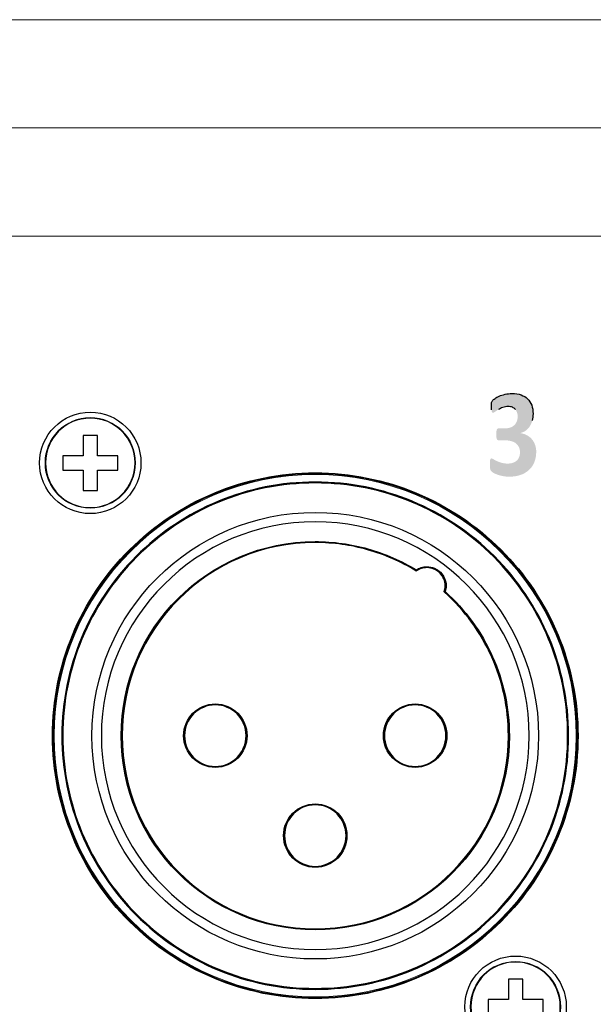
# Model space of a CAD drawing. Units: millimetres. Extents: x 0 to 1491, y 0 to 1051.
# Drawn here: x 417 to 444, y 812 to 859 of the extents above; entities that cross this region are included whole.
import ezdxf

# ---------------------------------------------------------------- set-up
doc = ezdxf.new("R2010")
doc.units = ezdxf.units.MM

# ---------------------------------------------------------------- blocks, each defined once
blk = doc.blocks.new('PLUS')
at = {"lineweight": 9}
blk.add_circle((2943.339, 336.798), 2.168, dxfattribs=at)
for points in [[(2941.622, 338.515), (2942.061, 338.955), (2942.669, 339.226), (2943.339, 339.226)], [(2943.339, 339.226), (2944.01, 339.226), (2944.617, 338.955), (2945.057, 338.515)], [(2943.682, 338.112), (2943.682, 338.112), (2942.996, 338.112), (2942.996, 338.112)], [(2942.996, 338.112), (2942.996, 338.112), (2942.996, 337.283), (2942.996, 337.283)], [(2943.682, 337.283), (2943.682, 337.283), (2943.682, 338.112), (2943.682, 338.112)], [(2942.996, 337.283), (2942.996, 337.283), (2942.996, 337.141), (2942.996, 337.141)], [(2943.682, 337.141), (2943.682, 337.141), (2943.682, 337.283), (2943.682, 337.283)], [(2942.853, 337.141), (2942.853, 337.141), (2942.025, 337.141), (2942.025, 337.141)], [(2942.025, 337.141), (2942.025, 337.141), (2942.025, 336.455), (2942.025, 336.455)], [(2942.996, 337.141), (2942.996, 337.141), (2942.853, 337.141), (2942.853, 337.141)], [(2943.825, 337.141), (2943.825, 337.141), (2943.682, 337.141), (2943.682, 337.141)], [(2944.654, 337.141), (2944.654, 337.141), (2943.825, 337.141), (2943.825, 337.141)], [(2944.654, 336.455), (2944.654, 336.455), (2944.654, 337.141), (2944.654, 337.141)], [(2942.025, 336.455), (2942.025, 336.455), (2942.853, 336.455), (2942.853, 336.455)], [(2942.853, 336.455), (2942.853, 336.455), (2942.996, 336.455), (2942.996, 336.455)], [(2942.996, 336.455), (2942.996, 336.455), (2942.996, 336.312), (2942.996, 336.312)], [(2942.996, 336.312), (2942.996, 336.312), (2942.996, 335.483), (2942.996, 335.483)], [(2943.682, 336.312), (2943.682, 336.312), (2943.682, 336.455), (2943.682, 336.455)], [(2943.682, 336.455), (2943.682, 336.455), (2943.825, 336.455), (2943.825, 336.455)], [(2943.682, 335.483), (2943.682, 335.483), (2943.682, 336.312), (2943.682, 336.312)], [(2943.825, 336.455), (2943.825, 336.455), (2944.654, 336.455), (2944.654, 336.455)], [(2942.996, 335.483), (2942.996, 335.483), (2943.682, 335.483), (2943.682, 335.483)]]:
    blk.add_open_spline(points, degree=3)
for points, knots in [([(2944.855, 338.313), (2944.467, 338.701), (2943.931, 338.941), (2943.339, 338.941), (2942.747, 338.941), (2942.212, 338.701), (2941.824, 338.313)], [0, 0, 0, 0, 1, 1, 1, 2, 2, 2, 2]), ([(2944.855, 338.313), (2944.467, 338.701), (2943.931, 338.941), (2943.339, 338.941), (2942.747, 338.941), (2942.212, 338.701), (2941.824, 338.313)], [0, 0, 0, 0, 1, 1, 1, 2, 2, 2, 2]), ([(2941.622, 335.08), (2941.182, 335.52), (2940.91, 336.127), (2940.91, 336.798), (2940.91, 337.468), (2941.182, 338.076), (2941.622, 338.515)], [5, 5, 5, 5, 6, 6, 6, 7, 7, 7, 7]), ([(2941.824, 338.313), (2941.436, 337.925), (2941.196, 337.389), (2941.196, 336.798), (2941.196, 336.206), (2941.436, 335.67), (2941.824, 335.282)], [2, 2, 2, 2, 3, 3, 3, 4, 4, 4, 4]), ([(2941.824, 338.313), (2941.436, 337.925), (2941.196, 337.389), (2941.196, 336.798), (2941.196, 336.206), (2941.436, 335.67), (2941.824, 335.282)], [2, 2, 2, 2, 3, 3, 3, 4, 4, 4, 4]), ([(2944.855, 335.282), (2945.243, 335.67), (2945.482, 336.206), (2945.482, 336.798), (2945.482, 337.389), (2945.243, 337.925), (2944.855, 338.313)], [6, 6, 6, 6, 7, 7, 7, 8, 8, 8, 8]), ([(2944.855, 335.282), (2945.243, 335.67), (2945.482, 336.206), (2945.482, 336.798), (2945.482, 337.389), (2945.243, 337.925), (2944.855, 338.313)], [6, 6, 6, 6, 7, 7, 7, 8, 8, 8, 8]), ([(2945.057, 338.515), (2945.496, 338.076), (2945.768, 337.468), (2945.768, 336.798), (2945.768, 336.127), (2945.496, 335.52), (2945.057, 335.08)], [1, 1, 1, 1, 2, 2, 2, 3, 3, 3, 3]), ([(2941.824, 335.282), (2942.212, 334.895), (2942.747, 334.655), (2943.339, 334.655), (2943.931, 334.655), (2944.467, 334.895), (2944.855, 335.282)], [4, 4, 4, 4, 5, 5, 5, 6, 6, 6, 6]), ([(2941.824, 335.282), (2942.212, 334.895), (2942.747, 334.655), (2943.339, 334.655), (2943.931, 334.655), (2944.467, 334.895), (2944.855, 335.282)], [4, 4, 4, 4, 5, 5, 5, 6, 6, 6, 6]), ([(2945.057, 335.08), (2944.617, 334.641), (2944.01, 334.369), (2943.339, 334.369), (2942.669, 334.369), (2942.061, 334.641), (2941.622, 335.08)], [3, 3, 3, 3, 4, 4, 4, 5, 5, 5, 5])]:
    blk.add_open_spline(points, degree=3, knots=knots)

msp = doc.modelspace()

# ---------------------------------------------------------------- hatches: boundary and pattern name
at = {"transparency": 33554687}
h = msp.add_hatch(color=256, dxfattribs=at)
edge = h.paths.add_edge_path()
edge.add_spline(control_points=[(441.35, 838.151), (441.35, 837.959), (441.318, 837.789), (441.255, 837.641), (441.191, 837.492), (441.103, 837.368), (440.99, 837.267), (440.877, 837.167), (440.742, 837.09), (440.584, 837.037), (440.426, 836.985), (440.255, 836.959), (440.068, 836.959), (439.955, 836.959), (439.849, 836.968), (439.749, 836.987), (439.65, 837.007), (439.562, 837.03), (439.486, 837.058), (439.409, 837.086), (439.347, 837.115), (439.297, 837.145), (439.248, 837.175), (439.216, 837.198), (439.2, 837.213), (439.184, 837.23), (439.172, 837.247), (439.165, 837.267), (439.158, 837.287), (439.15, 837.31), (439.144, 837.336), (439.138, 837.364), (439.134, 837.397), (439.131, 837.438), (439.129, 837.477), (439.128, 837.527), (439.128, 837.584), (439.128, 837.678), (439.135, 837.744), (439.148, 837.781), (439.162, 837.817), (439.183, 837.835), (439.21, 837.835), (439.227, 837.835), (439.257, 837.822), (439.299, 837.796), (439.341, 837.769), (439.395, 837.741), (439.459, 837.71), (439.524, 837.68), (439.601, 837.652), (439.688, 837.625), (439.776, 837.599), (439.876, 837.586), (439.987, 837.586), (440.081, 837.586), (440.164, 837.599), (440.236, 837.624), (440.308, 837.65), (440.37, 837.686), (440.421, 837.732), (440.471, 837.779), (440.508, 837.834), (440.534, 837.9), (440.558, 837.966), (440.571, 838.04), (440.571, 838.12), (440.571, 838.21), (440.556, 838.289), (440.526, 838.36), (440.495, 838.431), (440.451, 838.492), (440.392, 838.542), (440.333, 838.592), (440.258, 838.631), (440.168, 838.658), (440.078, 838.686), (439.972, 838.7), (439.85, 838.7), (439.85, 838.7), (439.562, 838.7), (439.562, 838.7), (439.539, 838.7), (439.521, 838.703), (439.505, 838.71), (439.49, 838.717), (439.477, 838.731), (439.466, 838.753), (439.457, 838.775), (439.449, 838.805), (439.445, 838.844), (439.44, 838.883), (439.438, 838.932), (439.438, 838.993), (439.438, 839.051), (439.44, 839.098), (439.445, 839.134), (439.449, 839.171), (439.456, 839.199), (439.465, 839.218), (439.474, 839.238), (439.487, 839.253), (439.501, 839.26), (439.515, 839.268), (439.533, 839.272), (439.553, 839.272), (439.553, 839.272), (439.843, 839.272), (439.843, 839.272), (439.942, 839.272), (440.03, 839.285), (440.106, 839.313), (440.184, 839.339), (440.248, 839.378), (440.3, 839.427), (440.352, 839.477), (440.392, 839.537), (440.419, 839.608), (440.446, 839.678), (440.46, 839.756), (440.46, 839.842), (440.46, 839.907), (440.451, 839.97), (440.432, 840.028), (440.413, 840.087), (440.385, 840.137), (440.349, 840.18), (440.312, 840.223), (440.264, 840.257), (440.206, 840.281), (440.149, 840.307), (440.08, 840.319), (440.001, 840.319), (439.912, 840.319), (439.829, 840.304), (439.75, 840.272), (439.671, 840.242), (439.601, 840.209), (439.538, 840.172), (439.476, 840.134), (439.424, 840.1), (439.38, 840.069), (439.336, 840.037), (439.304, 840.021), (439.283, 840.021), (439.27, 840.021), (439.258, 840.024), (439.248, 840.031), (439.237, 840.038), (439.229, 840.051), (439.222, 840.072), (439.216, 840.092), (439.21, 840.12), (439.207, 840.158), (439.203, 840.196), (439.201, 840.245), (439.201, 840.305), (439.201, 840.355), (439.202, 840.395), (439.204, 840.429), (439.206, 840.461), (439.209, 840.488), (439.215, 840.511), (439.22, 840.532), (439.226, 840.551), (439.234, 840.568), (439.241, 840.583), (439.254, 840.6), (439.271, 840.619), (439.288, 840.639), (439.323, 840.666), (439.376, 840.704), (439.43, 840.741), (439.496, 840.778), (439.576, 840.813), (439.657, 840.849), (439.75, 840.878), (439.855, 840.903), (439.961, 840.928), (440.075, 840.94), (440.198, 840.94), (440.359, 840.94), (440.501, 840.918), (440.626, 840.874), (440.75, 840.83), (440.854, 840.767), (440.939, 840.685), (441.024, 840.603), (441.088, 840.502), (441.132, 840.382), (441.175, 840.261), (441.197, 840.126), (441.197, 839.975), (441.197, 839.858), (441.184, 839.749), (441.159, 839.648), (441.133, 839.547), (441.095, 839.457), (441.045, 839.378), (440.996, 839.297), (440.934, 839.23), (440.859, 839.175), (440.785, 839.119), (440.699, 839.077), (440.601, 839.05), (440.601, 839.05), (440.601, 839.041), (440.601, 839.041), (440.718, 839.024), (440.822, 838.991), (440.916, 838.938), (441.008, 838.887), (441.087, 838.82), (441.151, 838.741), (441.215, 838.662), (441.264, 838.573), (441.298, 838.473), (441.332, 838.373), (441.35, 838.266), (441.35, 838.151)], knot_values=[0, 0, 0, 0, 1, 1, 1, 2, 2, 2, 3, 3, 3, 4, 4, 4, 5, 5, 5, 6, 6, 6, 7, 7, 7, 8, 8, 8, 9, 9, 9, 10, 10, 10, 11, 11, 11, 12, 12, 12, 13, 13, 13, 14, 14, 14, 15, 15, 15, 16, 16, 16, 17, 17, 17, 18, 18, 18, 19, 19, 19, 20, 20, 20, 21, 21, 21, 22, 22, 22, 23, 23, 23, 24, 24, 24, 25, 25, 25, 26, 26, 26, 27, 27, 27, 28, 28, 28, 29, 29, 29, 30, 30, 30, 31, 31, 31, 32, 32, 32, 33, 33, 33, 34, 34, 34, 35, 35, 35, 36, 36, 36, 37, 37, 37, 38, 38, 38, 39, 39, 39, 40, 40, 40, 41, 41, 41, 42, 42, 42, 43, 43, 43, 44, 44, 44, 45, 45, 45, 46, 46, 46, 47, 47, 47, 48, 48, 48, 49, 49, 49, 50, 50, 50, 51, 51, 51, 52, 52, 52, 53, 53, 53, 54, 54, 54, 55, 55, 55, 56, 56, 56, 57, 57, 57, 58, 58, 58, 59, 59, 59, 60, 60, 60, 61, 61, 61, 62, 62, 62, 63, 63, 63, 64, 64, 64, 65, 65, 65, 66, 66, 66, 67, 67, 67, 68, 68, 68, 69, 69, 69, 70, 70, 70, 71, 71, 71, 72, 72, 72, 73, 73, 73, 73], degree=3, periodic=0)
h = msp.add_hatch(color=256, dxfattribs=at)
edge = h.paths.add_edge_path()
edge.add_spline(control_points=[(435.406, 835.783), (433.976, 836.375), (432.409, 836.702), (430.766, 836.702), (429.123, 836.702), (427.556, 836.375), (426.127, 835.783), (424.642, 835.168), (423.306, 834.266), (422.188, 833.147), (421.068, 832.027), (420.167, 830.689), (419.551, 829.202), (418.959, 827.77), (418.632, 826.2), (418.632, 824.554), (418.632, 822.908), (418.959, 821.338), (419.551, 819.906), (420.167, 818.419), (421.068, 817.081), (422.188, 815.961), (423.306, 814.842), (424.642, 813.94), (426.127, 813.325), (427.556, 812.732), (429.123, 812.406), (430.766, 812.406), (432.409, 812.406), (433.976, 812.732), (435.406, 813.325), (436.89, 813.94), (438.226, 814.842), (439.345, 815.961), (440.464, 817.081), (441.366, 818.419), (441.981, 819.906), (442.574, 821.338), (442.901, 822.908), (442.901, 824.554), (442.901, 826.2), (442.574, 827.77), (441.981, 829.202), (441.366, 830.689), (440.464, 832.027), (439.345, 833.147), (438.226, 834.266), (436.89, 835.168), (435.406, 835.783)], knot_values=[0, 0, 0, 0, 1, 1, 1, 2, 2, 2, 3, 3, 3, 4, 4, 4, 5, 5, 5, 6, 6, 6, 7, 7, 7, 8, 8, 8, 9, 9, 9, 10, 10, 10, 11, 11, 11, 12, 12, 12, 13, 13, 13, 14, 14, 14, 15, 15, 15, 16, 16, 16, 16], degree=3, periodic=0)
edge = h.paths.add_edge_path()
edge.add_spline(control_points=[(439.313, 833.115), (438.198, 834.23), (436.867, 835.128), (435.388, 835.741), (433.964, 836.331), (432.403, 836.657), (430.766, 836.657), (429.129, 836.657), (427.568, 836.331), (426.144, 835.741), (424.665, 835.128), (423.334, 834.23), (422.22, 833.115), (421.105, 831.999), (420.206, 830.666), (419.593, 829.184), (419.003, 827.758), (418.677, 826.194), (418.677, 824.554), (418.677, 822.913), (419.003, 821.349), (419.593, 819.923), (420.206, 818.442), (421.105, 817.109), (422.22, 815.993), (423.334, 814.878), (424.665, 813.98), (426.144, 813.367), (427.568, 812.777), (429.129, 812.451), (430.766, 812.451), (432.403, 812.451), (433.964, 812.777), (435.388, 813.367), (436.867, 813.98), (438.198, 814.878), (439.313, 815.993), (440.428, 817.109), (441.326, 818.442), (441.939, 819.923), (442.529, 821.349), (442.855, 822.913), (442.855, 824.554), (442.855, 826.194), (442.529, 827.758), (441.939, 829.184), (441.326, 830.666), (440.428, 831.999), (439.313, 833.115), (439.313, 833.115), (439.313, 833.115), (439.313, 833.115)], knot_values=[0, 0, 0, 0, 1, 1, 1, 2, 2, 2, 3, 3, 3, 4, 4, 4, 5, 5, 5, 6, 6, 6, 7, 7, 7, 8, 8, 8, 9, 9, 9, 10, 10, 10, 11, 11, 11, 12, 12, 12, 13, 13, 13, 14, 14, 14, 15, 15, 15, 16, 16, 16, 17, 17, 17, 17], degree=3, periodic=0)
edge = h.paths.add_edge_path()
edge.add_spline(control_points=[(435.563, 836.144), (434.085, 836.756), (432.465, 837.094), (430.766, 837.094), (429.067, 837.094), (427.447, 836.756), (425.97, 836.144), (424.435, 835.508), (423.053, 834.576), (421.897, 833.419), (420.741, 832.262), (419.81, 830.882), (419.175, 829.348), (418.564, 827.871), (418.226, 826.252), (418.226, 824.554), (418.226, 822.856), (418.564, 821.237), (419.175, 819.76), (419.81, 818.226), (420.741, 816.845), (421.897, 815.689), (423.053, 814.532), (424.435, 813.6), (425.97, 812.964), (427.447, 812.352), (429.067, 812.014), (430.766, 812.014), (432.465, 812.014), (434.085, 812.352), (435.563, 812.964), (437.098, 813.6), (438.479, 814.532), (439.635, 815.689), (440.791, 816.845), (441.722, 818.226), (442.357, 819.76), (442.969, 821.237), (443.306, 822.856), (443.306, 824.554), (443.306, 826.252), (442.969, 827.871), (442.357, 829.348), (441.722, 830.882), (440.791, 832.262), (439.635, 833.419), (438.479, 834.576), (437.098, 835.508), (435.563, 836.144), (435.563, 836.144), (435.563, 836.144), (435.563, 836.144)], knot_values=[0, 0, 0, 0, 1, 1, 1, 2, 2, 2, 3, 3, 3, 4, 4, 4, 5, 5, 5, 6, 6, 6, 7, 7, 7, 8, 8, 8, 9, 9, 9, 10, 10, 10, 11, 11, 11, 12, 12, 12, 13, 13, 13, 14, 14, 14, 15, 15, 15, 16, 16, 16, 17, 17, 17, 17], degree=3, periodic=0)
edge = h.paths.add_edge_path()
edge.add_spline(control_points=[(430.766, 837.14), (432.471, 837.14), (434.097, 836.801), (435.58, 836.186), (437.121, 835.548), (438.507, 834.612), (439.668, 833.451), (440.827, 832.29), (441.762, 830.905), (442.399, 829.365), (443.013, 827.882), (443.352, 826.258), (443.352, 824.554), (443.352, 822.85), (443.013, 821.225), (442.399, 819.743), (441.762, 818.203), (440.827, 816.817), (439.668, 815.657), (438.507, 814.496), (437.121, 813.56), (435.58, 812.922), (434.097, 812.307), (432.471, 811.968), (430.766, 811.968), (429.061, 811.968), (427.435, 812.307), (425.952, 812.922), (424.412, 813.56), (423.026, 814.496), (421.865, 815.657), (420.705, 816.817), (419.771, 818.203), (419.133, 819.743), (418.519, 821.225), (418.18, 822.85), (418.18, 824.554), (418.18, 826.258), (418.519, 827.882), (419.133, 829.365), (419.771, 830.905), (420.705, 832.29), (421.865, 833.451), (423.026, 834.612), (424.412, 835.548), (425.952, 836.186), (427.435, 836.801), (429.061, 837.14), (430.766, 837.14), (430.766, 837.14), (430.766, 837.14), (430.766, 837.14)], knot_values=[0, 0, 0, 0, 1, 1, 1, 2, 2, 2, 3, 3, 3, 4, 4, 4, 5, 5, 5, 6, 6, 6, 7, 7, 7, 8, 8, 8, 9, 9, 9, 10, 10, 10, 11, 11, 11, 12, 12, 12, 13, 13, 13, 14, 14, 14, 15, 15, 15, 16, 16, 16, 17, 17, 17, 17], degree=3, periodic=0)
h = msp.add_hatch(color=256, dxfattribs=at)
edge = h.paths.add_edge_path()
edge.add_spline(control_points=[(436.731, 832.346), (436.573, 832.504), (436.354, 832.602), (436.113, 832.602), (436.022, 832.602), (435.935, 832.588), (435.853, 832.563), (435.768, 832.536), (435.688, 832.497), (435.616, 832.448), (435.616, 832.448), (435.604, 832.439), (435.604, 832.439), (435.604, 832.439), (435.591, 832.447), (435.591, 832.447), (434.878, 832.884), (434.1, 833.228), (433.275, 833.459), (432.478, 833.684), (431.636, 833.804), (430.766, 833.804), (428.212, 833.804), (425.899, 832.769), (424.225, 831.095), (422.552, 829.421), (421.516, 827.108), (421.516, 824.554), (421.516, 822), (422.552, 819.687), (424.225, 818.013), (425.899, 816.339), (428.212, 815.304), (430.766, 815.304), (433.321, 815.304), (435.633, 816.339), (437.307, 818.013), (438.981, 819.687), (440.016, 822), (440.016, 824.554), (440.016, 825.893), (439.732, 827.166), (439.22, 828.315), (438.688, 829.509), (437.91, 830.569), (436.951, 831.432), (436.951, 831.432), (436.94, 831.442), (436.94, 831.442), (436.94, 831.442), (436.945, 831.456), (436.945, 831.456), (436.959, 831.499), (436.969, 831.544), (436.977, 831.59), (436.984, 831.634), (436.988, 831.68), (436.988, 831.728), (436.988, 831.969), (436.89, 832.188), (436.731, 832.346)], knot_values=[0, 0, 0, 0, 1, 1, 1, 2, 2, 2, 3, 3, 3, 4, 4, 4, 5, 5, 5, 6, 6, 6, 7, 7, 7, 8, 8, 8, 9, 9, 9, 10, 10, 10, 11, 11, 11, 12, 12, 12, 13, 13, 13, 14, 14, 14, 15, 15, 15, 16, 16, 16, 17, 17, 17, 18, 18, 18, 19, 19, 19, 20, 20, 20, 20], degree=3, periodic=0)
edge = h.paths.add_edge_path()
edge.add_spline(control_points=[(436.113, 832.648), (436.367, 832.648), (436.597, 832.545), (436.764, 832.378), (436.764, 832.378), (436.764, 832.378), (436.764, 832.378), (436.93, 832.212), (437.033, 831.982), (437.033, 831.728), (437.033, 831.679), (437.029, 831.63), (437.022, 831.583), (437.015, 831.539), (437.005, 831.497), (436.992, 831.456), (437.951, 830.59), (438.729, 829.528), (439.261, 828.333), (439.776, 827.179), (440.062, 825.899), (440.062, 824.554), (440.062, 821.987), (439.021, 819.663), (437.339, 817.981), (435.657, 816.299), (433.333, 815.258), (430.766, 815.258), (428.199, 815.258), (425.876, 816.299), (424.193, 817.981), (422.511, 819.663), (421.471, 821.987), (421.471, 824.554), (421.471, 827.121), (422.511, 829.445), (424.193, 831.127), (425.876, 832.809), (428.199, 833.849), (430.766, 833.849), (431.64, 833.849), (432.486, 833.729), (433.288, 833.503), (434.111, 833.272), (434.889, 832.929), (435.602, 832.493), (435.675, 832.542), (435.754, 832.58), (435.839, 832.606), (435.926, 832.633), (436.018, 832.648), (436.113, 832.648), (436.113, 832.648), (436.113, 832.648), (436.113, 832.648)], knot_values=[0, 0, 0, 0, 1, 1, 1, 2, 2, 2, 3, 3, 3, 4, 4, 4, 5, 5, 5, 6, 6, 6, 7, 7, 7, 8, 8, 8, 9, 9, 9, 10, 10, 10, 11, 11, 11, 12, 12, 12, 13, 13, 13, 14, 14, 14, 15, 15, 15, 16, 16, 16, 17, 17, 17, 18, 18, 18, 18], degree=3, periodic=0)
h = msp.add_hatch(color=256, dxfattribs=at)
edge = h.paths.add_edge_path()
edge.add_spline(control_points=[(427.022, 825.595), (426.755, 825.862), (426.387, 826.027), (425.98, 826.027), (425.574, 826.027), (425.205, 825.862), (424.939, 825.595), (424.672, 825.329), (424.507, 824.961), (424.507, 824.554), (424.507, 824.147), (424.672, 823.779), (424.939, 823.512), (425.205, 823.246), (425.574, 823.081), (425.98, 823.081), (426.387, 823.081), (426.755, 823.246), (427.022, 823.512), (427.288, 823.779), (427.453, 824.147), (427.453, 824.554), (427.453, 824.961), (427.288, 825.329), (427.022, 825.595)], knot_values=[0, 0, 0, 0, 1, 1, 1, 2, 2, 2, 3, 3, 3, 4, 4, 4, 5, 5, 5, 6, 6, 6, 7, 7, 7, 8, 8, 8, 8], degree=3, periodic=0)
edge = h.paths.add_edge_path()
edge.add_spline(control_points=[(425.98, 826.072), (426.4, 826.072), (426.779, 825.902), (427.054, 825.628), (427.329, 825.353), (427.499, 824.973), (427.499, 824.554), (427.499, 824.135), (427.329, 823.755), (427.054, 823.48), (427.054, 823.48), (427.054, 823.48), (427.054, 823.48), (426.779, 823.206), (426.4, 823.036), (425.98, 823.036), (425.561, 823.036), (425.181, 823.206), (424.907, 823.48), (424.907, 823.48), (424.907, 823.48), (424.907, 823.48), (424.632, 823.755), (424.462, 824.135), (424.462, 824.554), (424.462, 824.973), (424.632, 825.353), (424.907, 825.628), (424.907, 825.628), (424.907, 825.628), (424.907, 825.628), (425.181, 825.902), (425.561, 826.072), (425.98, 826.072), (425.98, 826.072), (425.98, 826.072), (425.98, 826.072)], knot_values=[0, 0, 0, 0, 1, 1, 1, 2, 2, 2, 3, 3, 3, 4, 4, 4, 5, 5, 5, 6, 6, 6, 7, 7, 7, 8, 8, 8, 9, 9, 9, 10, 10, 10, 11, 11, 11, 12, 12, 12, 12], degree=3, periodic=0)
h = msp.add_hatch(color=256, dxfattribs=at)
edge = h.paths.add_edge_path()
edge.add_spline(control_points=[(436.594, 825.595), (436.327, 825.862), (435.959, 826.027), (435.552, 826.027), (435.145, 826.027), (434.777, 825.862), (434.511, 825.595), (434.244, 825.329), (434.079, 824.961), (434.079, 824.554), (434.079, 824.147), (434.244, 823.779), (434.511, 823.512), (434.777, 823.246), (435.145, 823.081), (435.552, 823.081), (435.959, 823.081), (436.327, 823.246), (436.594, 823.512), (436.86, 823.779), (437.025, 824.147), (437.025, 824.554), (437.025, 824.961), (436.86, 825.329), (436.594, 825.595)], knot_values=[0, 0, 0, 0, 1, 1, 1, 2, 2, 2, 3, 3, 3, 4, 4, 4, 5, 5, 5, 6, 6, 6, 7, 7, 7, 8, 8, 8, 8], degree=3, periodic=0)
edge = h.paths.add_edge_path()
edge.add_spline(control_points=[(435.552, 826.072), (435.971, 826.072), (436.351, 825.902), (436.626, 825.628), (436.901, 825.353), (437.071, 824.973), (437.071, 824.554), (437.071, 824.135), (436.901, 823.755), (436.626, 823.48), (436.626, 823.48), (436.626, 823.48), (436.626, 823.48), (436.351, 823.206), (435.971, 823.036), (435.552, 823.036), (435.133, 823.036), (434.753, 823.206), (434.479, 823.48), (434.479, 823.48), (434.479, 823.48), (434.479, 823.48), (434.204, 823.755), (434.034, 824.135), (434.034, 824.554), (434.034, 824.973), (434.204, 825.353), (434.479, 825.628), (434.479, 825.628), (434.479, 825.628), (434.479, 825.628), (434.753, 825.902), (435.133, 826.072), (435.552, 826.072), (435.552, 826.072), (435.552, 826.072), (435.552, 826.072)], knot_values=[0, 0, 0, 0, 1, 1, 1, 2, 2, 2, 3, 3, 3, 4, 4, 4, 5, 5, 5, 6, 6, 6, 7, 7, 7, 8, 8, 8, 9, 9, 9, 10, 10, 10, 11, 11, 11, 12, 12, 12, 12], degree=3, periodic=0)
h = msp.add_hatch(color=256, dxfattribs=at)
edge = h.paths.add_edge_path()
edge.add_spline(control_points=[(431.808, 820.81), (431.541, 821.076), (431.173, 821.241), (430.766, 821.241), (430.36, 821.241), (429.991, 821.076), (429.725, 820.81), (429.458, 820.543), (429.294, 820.175), (429.294, 819.768), (429.294, 819.361), (429.458, 818.993), (429.725, 818.726), (429.991, 818.46), (430.36, 818.295), (430.766, 818.295), (431.173, 818.295), (431.541, 818.46), (431.808, 818.726), (432.074, 818.993), (432.239, 819.361), (432.239, 819.768), (432.239, 820.175), (432.074, 820.543), (431.808, 820.81)], knot_values=[0, 0, 0, 0, 1, 1, 1, 2, 2, 2, 3, 3, 3, 4, 4, 4, 5, 5, 5, 6, 6, 6, 7, 7, 7, 8, 8, 8, 8], degree=3, periodic=0)
edge = h.paths.add_edge_path()
edge.add_spline(control_points=[(430.766, 821.286), (431.185, 821.286), (431.565, 821.116), (431.84, 820.842), (432.115, 820.567), (432.285, 820.187), (432.285, 819.768), (432.285, 819.349), (432.115, 818.969), (431.84, 818.694), (431.84, 818.694), (431.84, 818.694), (431.84, 818.694), (431.565, 818.42), (431.185, 818.25), (430.766, 818.25), (430.347, 818.25), (429.968, 818.42), (429.693, 818.694), (429.693, 818.694), (429.693, 818.694), (429.693, 818.694), (429.418, 818.969), (429.248, 819.349), (429.248, 819.768), (429.248, 820.187), (429.418, 820.567), (429.693, 820.842), (429.693, 820.842), (429.693, 820.842), (429.693, 820.842), (429.968, 821.116), (430.347, 821.286), (430.766, 821.286), (430.766, 821.286), (430.766, 821.286), (430.766, 821.286)], knot_values=[0, 0, 0, 0, 1, 1, 1, 2, 2, 2, 3, 3, 3, 4, 4, 4, 5, 5, 5, 6, 6, 6, 7, 7, 7, 8, 8, 8, 9, 9, 9, 10, 10, 10, 11, 11, 11, 12, 12, 12, 12], degree=3, periodic=0)

# ---------------------------------------------------------------- linework, layer by layer
at = {"lineweight": 20}
for p, q in [((349.939, 858.845), (659.064, 858.845)), ((349.939, 853.659), (659.064, 853.659)), ((349.939, 848.472), (659.064, 848.472))]:
    msp.add_line(p, q, dxfattribs=at)
for points in [[(439.376, 840.704), (439.43, 840.741), (439.496, 840.778), (439.576, 840.813)], [(439.576, 840.813), (439.657, 840.849), (439.75, 840.878), (439.855, 840.903)], [(440.626, 840.874), (440.75, 840.83), (440.854, 840.767), (440.939, 840.685)], [(439.204, 840.429), (439.206, 840.461), (439.209, 840.488), (439.215, 840.511)], [(439.215, 840.511), (439.22, 840.532), (439.226, 840.551), (439.234, 840.568)], [(439.234, 840.568), (439.241, 840.583), (439.254, 840.6), (439.271, 840.619)], [(439.271, 840.619), (439.288, 840.639), (439.323, 840.666), (439.376, 840.704)], [(440.939, 840.685), (441.024, 840.603), (441.088, 840.502), (441.132, 840.382)], [(439.75, 840.272), (439.671, 840.242), (439.601, 840.209), (439.538, 840.172)], [(440.349, 840.18), (440.312, 840.223), (440.264, 840.257), (440.206, 840.281)], [(421.881, 833.435), (424.155, 835.71), (427.296, 837.117), (430.766, 837.117)], [(425.952, 836.186), (427.435, 836.801), (429.061, 837.14), (430.766, 837.14)], [(430.766, 837.14), (432.471, 837.14), (434.097, 836.801), (435.58, 836.186)], [(430.766, 837.117), (434.236, 837.117), (437.378, 835.71), (439.652, 833.435)], [(421.865, 833.451), (423.026, 834.612), (424.412, 835.548), (425.952, 836.186)], [(425.97, 836.144), (424.435, 835.508), (423.053, 834.576), (421.897, 833.419)], [(439.635, 833.419), (438.479, 834.576), (437.098, 835.508), (435.563, 836.144)], [(435.58, 836.186), (437.121, 835.548), (438.507, 834.612), (439.668, 833.451)], [(426.127, 835.783), (424.642, 835.168), (423.306, 834.266), (422.188, 833.147)], [(426.144, 835.741), (424.665, 835.128), (423.334, 834.23), (422.22, 833.115)], [(439.313, 833.115), (438.198, 834.23), (436.867, 835.128), (435.388, 835.741)], [(439.345, 833.147), (438.226, 834.266), (436.89, 835.168), (435.406, 835.783)], [(423.205, 832.115), (425.14, 834.05), (427.814, 835.247), (430.766, 835.247)], [(430.766, 835.247), (433.719, 835.247), (436.393, 834.05), (438.328, 832.115)], [(419.133, 829.365), (419.771, 830.905), (420.705, 832.29), (421.865, 833.451)], [(421.897, 833.419), (420.741, 832.262), (419.81, 830.882), (419.175, 829.348)], [(435.591, 832.447), (434.878, 832.884), (434.1, 833.228), (433.275, 833.459)], [(433.288, 833.503), (434.111, 833.272), (434.889, 832.929), (435.602, 832.493)], [(442.357, 829.348), (441.722, 830.882), (440.791, 832.262), (439.635, 833.419)], [(439.668, 833.451), (440.827, 832.29), (441.762, 830.905), (442.399, 829.365)], [(422.188, 833.147), (421.068, 832.027), (420.167, 830.689), (419.551, 829.202)], [(422.22, 833.115), (421.105, 831.999), (420.206, 830.666), (419.593, 829.184)], [(441.939, 829.184), (441.326, 830.666), (440.428, 831.999), (439.313, 833.115)], [(441.981, 829.202), (441.366, 830.689), (440.464, 832.027), (439.345, 833.147)], [(435.604, 832.439), (435.604, 832.439), (435.591, 832.447), (435.591, 832.447)], [(435.602, 832.493), (435.675, 832.542), (435.754, 832.58), (435.839, 832.606)], [(435.603, 832.466), (435.748, 832.566), (435.924, 832.625), (436.113, 832.625)], [(435.616, 832.448), (435.616, 832.448), (435.604, 832.439), (435.604, 832.439)], [(435.853, 832.563), (435.768, 832.536), (435.688, 832.497), (435.616, 832.448)], [(435.839, 832.606), (435.926, 832.633), (436.018, 832.648), (436.113, 832.648)], [(436.113, 832.648), (436.367, 832.648), (436.597, 832.545), (436.764, 832.378)], [(436.94, 831.442), (436.94, 831.442), (436.945, 831.456), (436.945, 831.456)], [(436.951, 831.432), (436.951, 831.432), (436.94, 831.442), (436.94, 831.442)], [(436.945, 831.456), (436.959, 831.499), (436.969, 831.544), (436.977, 831.59)], [(439.22, 828.315), (438.688, 829.509), (437.91, 830.569), (436.951, 831.432)], [(437.022, 831.583), (437.015, 831.539), (437.005, 831.497), (436.992, 831.456)], [(436.992, 831.456), (437.951, 830.59), (438.729, 829.528), (439.261, 828.333)], [(424.907, 825.628), (425.181, 825.902), (425.561, 826.072), (425.98, 826.072)], [(425.98, 826.072), (426.4, 826.072), (426.779, 825.902), (427.054, 825.628)], [(434.479, 825.628), (434.753, 825.902), (435.133, 826.072), (435.552, 826.072)], [(435.552, 826.072), (435.971, 826.072), (436.351, 825.902), (436.626, 825.628)], [(429.693, 820.842), (429.968, 821.116), (430.347, 821.286), (430.766, 821.286)], [(430.766, 821.286), (431.185, 821.286), (431.565, 821.116), (431.84, 820.842)], [(421.865, 815.657), (420.705, 816.817), (419.771, 818.203), (419.133, 819.743)], [(419.175, 819.76), (419.81, 818.226), (420.741, 816.845), (421.897, 815.689)], [(419.551, 819.906), (420.167, 818.419), (421.068, 817.081), (422.188, 815.961)], [(419.593, 819.923), (420.206, 818.442), (421.105, 817.109), (422.22, 815.993)], [(439.313, 815.993), (440.428, 817.109), (441.326, 818.442), (441.939, 819.923)], [(439.345, 815.961), (440.464, 817.081), (441.366, 818.419), (441.981, 819.906)], [(439.635, 815.689), (440.791, 816.845), (441.722, 818.226), (442.357, 819.76)], [(442.399, 819.743), (441.762, 818.203), (440.827, 816.817), (439.668, 815.657)], [(422.188, 815.961), (423.306, 814.842), (424.642, 813.94), (426.127, 813.325)], [(422.22, 815.993), (423.334, 814.878), (424.665, 813.98), (426.144, 813.367)], [(435.388, 813.367), (436.867, 813.98), (438.198, 814.878), (439.313, 815.993)], [(435.406, 813.325), (436.89, 813.94), (438.226, 814.842), (439.345, 815.961)], [(425.952, 812.922), (424.412, 813.56), (423.026, 814.496), (421.865, 815.657)], [(421.897, 815.689), (423.053, 814.532), (424.435, 813.6), (425.97, 812.964)], [(435.563, 812.964), (437.098, 813.6), (438.479, 814.532), (439.635, 815.689)], [(439.668, 815.657), (438.507, 814.496), (437.121, 813.56), (435.58, 812.922)]]:
    msp.add_open_spline(points, degree=3)
for points, knots in [([(439.855, 840.903), (439.961, 840.928), (440.075, 840.94), (440.198, 840.94), (440.359, 840.94), (440.501, 840.918), (440.626, 840.874)], [59, 59, 59, 59, 60, 60, 60, 61, 61, 61, 61]), ([(439.207, 840.158), (439.203, 840.196), (439.201, 840.245), (439.201, 840.305), (439.201, 840.355), (439.202, 840.395), (439.204, 840.429)], [51, 51, 51, 51, 52, 52, 52, 53, 53, 53, 53]), ([(440.206, 840.281), (440.149, 840.307), (440.08, 840.319), (440.001, 840.319), (439.912, 840.319), (439.829, 840.304), (439.75, 840.272)], [43, 43, 43, 43, 44, 44, 44, 45, 45, 45, 45]), ([(441.132, 840.382), (441.175, 840.261), (441.197, 840.126), (441.197, 839.975), (441.197, 839.858), (441.184, 839.749), (441.159, 839.648)], [63, 63, 63, 63, 64, 64, 64, 65, 65, 65, 65]), ([(435.563, 836.144), (434.085, 836.756), (432.465, 837.094), (430.766, 837.094), (429.067, 837.094), (427.447, 836.756), (425.97, 836.144)], [0, 0, 0, 0, 1, 1, 1, 2, 2, 2, 2]), ([(439.329, 833.131), (437.137, 835.323), (434.11, 836.679), (430.766, 836.679), (427.423, 836.679), (424.395, 835.323), (422.204, 833.131)], [0, 0, 0, 0, 1, 1, 1, 2, 2, 2, 2]), ([(435.406, 835.783), (433.976, 836.375), (432.409, 836.702), (430.766, 836.702), (429.123, 836.702), (427.556, 836.375), (426.127, 835.783)], [0, 0, 0, 0, 1, 1, 1, 2, 2, 2, 2]), ([(435.388, 835.741), (433.964, 836.331), (432.403, 836.657), (430.766, 836.657), (429.129, 836.657), (427.568, 836.331), (426.144, 835.741)], [1, 1, 1, 1, 2, 2, 2, 3, 3, 3, 3]), ([(438.011, 831.798), (436.157, 833.652), (433.595, 834.799), (430.766, 834.799), (427.937, 834.799), (425.376, 833.652), (423.522, 831.798)], [0, 0, 0, 0, 1, 1, 1, 2, 2, 2, 2]), ([(436.966, 831.449), (438.852, 829.751), (440.039, 827.291), (440.039, 824.554), (440.039, 819.433), (435.887, 815.281), (430.766, 815.281), (425.645, 815.281), (421.494, 819.433), (421.494, 824.554), (421.494, 829.675), (425.645, 833.827), (430.766, 833.827), (432.539, 833.827), (434.195, 833.329), (435.603, 832.466)], [2, 2, 2, 2, 3, 3, 3, 4, 4, 4, 5, 5, 5, 6, 6, 6, 7, 7, 7, 7]), ([(424.193, 831.127), (425.876, 832.809), (428.199, 833.849), (430.766, 833.849), (431.64, 833.849), (432.486, 833.729), (433.288, 833.503)], [12, 12, 12, 12, 13, 13, 13, 14, 14, 14, 14]), ([(433.275, 833.459), (432.478, 833.684), (431.636, 833.804), (430.766, 833.804), (428.212, 833.804), (425.899, 832.769), (424.225, 831.095)], [6, 6, 6, 6, 7, 7, 7, 8, 8, 8, 8]), ([(421.881, 815.673), (419.609, 817.947), (418.203, 821.087), (418.203, 824.554), (418.203, 828.021), (419.609, 831.161), (421.881, 833.435)], [5, 5, 5, 5, 6, 6, 6, 7, 7, 7, 7]), ([(439.652, 833.435), (441.924, 831.161), (443.329, 828.021), (443.329, 824.554), (443.329, 821.087), (441.924, 817.947), (439.652, 815.673)], [1, 1, 1, 1, 2, 2, 2, 3, 3, 3, 3]), ([(422.204, 833.131), (420.011, 830.936), (418.655, 827.904), (418.655, 824.554), (418.655, 821.203), (420.011, 818.171), (422.204, 815.977)], [2, 2, 2, 2, 3, 3, 3, 4, 4, 4, 4]), ([(439.329, 815.977), (441.522, 818.171), (442.878, 821.203), (442.878, 824.554), (442.878, 827.904), (441.522, 830.936), (439.329, 833.131)], [6, 6, 6, 6, 7, 7, 7, 8, 8, 8, 8]), ([(436.731, 832.346), (436.573, 832.504), (436.354, 832.602), (436.113, 832.602), (436.022, 832.602), (435.935, 832.588), (435.853, 832.563)], [0, 0, 0, 0, 1, 1, 1, 2, 2, 2, 2]), ([(436.113, 832.625), (436.608, 832.625), (437.01, 832.223), (437.01, 831.728), (437.01, 831.63), (436.995, 831.537), (436.966, 831.449)], [0, 0, 0, 0, 1, 1, 1, 2, 2, 2, 2]), ([(436.977, 831.59), (436.984, 831.634), (436.988, 831.68), (436.988, 831.728), (436.988, 831.969), (436.89, 832.188), (436.731, 832.346)], [18, 18, 18, 18, 19, 19, 19, 20, 20, 20, 20]), ([(436.764, 832.378), (436.93, 832.212), (437.033, 831.982), (437.033, 831.728), (437.033, 831.679), (437.029, 831.63), (437.022, 831.583)], [2, 2, 2, 2, 3, 3, 3, 4, 4, 4, 4]), ([(423.205, 816.992), (421.27, 818.928), (420.073, 821.601), (420.073, 824.554), (420.073, 827.507), (421.27, 830.18), (423.205, 832.115)], [5, 5, 5, 5, 6, 6, 6, 7, 7, 7, 7]), ([(438.328, 832.115), (440.263, 830.18), (441.46, 827.507), (441.46, 824.554), (441.46, 821.601), (440.263, 818.928), (438.328, 816.992)], [1, 1, 1, 1, 2, 2, 2, 3, 3, 3, 3]), ([(423.522, 831.798), (421.668, 829.944), (420.521, 827.383), (420.521, 824.554), (420.521, 821.725), (421.668, 819.164), (423.522, 817.31)], [2, 2, 2, 2, 3, 3, 3, 4, 4, 4, 4]), ([(438.011, 817.31), (439.864, 819.164), (441.011, 821.725), (441.011, 824.554), (441.011, 827.383), (439.864, 829.944), (438.011, 831.798)], [6, 6, 6, 6, 7, 7, 7, 8, 8, 8, 8]), ([(424.193, 817.981), (422.511, 819.663), (421.471, 821.987), (421.471, 824.554), (421.471, 827.121), (422.511, 829.445), (424.193, 831.127)], [10, 10, 10, 10, 11, 11, 11, 12, 12, 12, 12]), ([(424.225, 831.095), (422.552, 829.421), (421.516, 827.108), (421.516, 824.554), (421.516, 822), (422.552, 819.687), (424.225, 818.013)], [8, 8, 8, 8, 9, 9, 9, 10, 10, 10, 10]), ([(419.133, 819.743), (418.519, 821.225), (418.18, 822.85), (418.18, 824.554), (418.18, 826.258), (418.519, 827.882), (419.133, 829.365)], [11, 11, 11, 11, 12, 12, 12, 13, 13, 13, 13]), ([(419.175, 829.348), (418.564, 827.871), (418.226, 826.252), (418.226, 824.554), (418.226, 822.856), (418.564, 821.237), (419.175, 819.76)], [4, 4, 4, 4, 5, 5, 5, 6, 6, 6, 6]), ([(419.551, 829.202), (418.959, 827.77), (418.632, 826.2), (418.632, 824.554), (418.632, 822.908), (418.959, 821.338), (419.551, 819.906)], [4, 4, 4, 4, 5, 5, 5, 6, 6, 6, 6]), ([(419.593, 829.184), (419.003, 827.758), (418.677, 826.194), (418.677, 824.554), (418.677, 822.913), (419.003, 821.349), (419.593, 819.923)], [5, 5, 5, 5, 6, 6, 6, 7, 7, 7, 7]), ([(441.939, 819.923), (442.529, 821.349), (442.855, 822.913), (442.855, 824.554), (442.855, 826.194), (442.529, 827.758), (441.939, 829.184)], [13, 13, 13, 13, 14, 14, 14, 15, 15, 15, 15]), ([(441.981, 819.906), (442.574, 821.338), (442.901, 822.908), (442.901, 824.554), (442.901, 826.2), (442.574, 827.77), (441.981, 829.202)], [12, 12, 12, 12, 13, 13, 13, 14, 14, 14, 14]), ([(442.357, 819.76), (442.969, 821.237), (443.306, 822.856), (443.306, 824.554), (443.306, 826.252), (442.969, 827.871), (442.357, 829.348)], [12, 12, 12, 12, 13, 13, 13, 14, 14, 14, 14]), ([(442.399, 829.365), (443.013, 827.882), (443.352, 826.258), (443.352, 824.554), (443.352, 822.85), (443.013, 821.225), (442.399, 819.743)], [3, 3, 3, 3, 4, 4, 4, 5, 5, 5, 5]), ([(439.261, 828.333), (439.776, 827.179), (440.062, 825.899), (440.062, 824.554), (440.062, 821.987), (439.021, 819.663), (437.339, 817.981), (435.657, 816.299), (433.333, 815.258), (430.766, 815.258), (428.199, 815.258), (425.876, 816.299), (424.193, 817.981)], [6, 6, 6, 6, 7, 7, 7, 8, 8, 8, 9, 9, 9, 10, 10, 10, 10]), ([(437.307, 818.013), (438.981, 819.687), (440.016, 822), (440.016, 824.554), (440.016, 825.893), (439.732, 827.166), (439.22, 828.315)], [12, 12, 12, 12, 13, 13, 13, 14, 14, 14, 14]), ([(425.98, 826.049), (426.806, 826.049), (427.476, 825.38), (427.476, 824.554), (427.476, 823.728), (426.806, 823.058), (425.98, 823.058), (425.154, 823.058), (424.485, 823.728), (424.485, 824.554), (424.485, 825.38), (425.154, 826.049), (425.98, 826.049)], [0, 0, 0, 0, 1, 1, 1, 2, 2, 2, 3, 3, 3, 4, 4, 4, 4]), ([(427.022, 825.595), (426.755, 825.862), (426.387, 826.027), (425.98, 826.027), (425.574, 826.027), (425.205, 825.862), (424.939, 825.595)], [0, 0, 0, 0, 1, 1, 1, 2, 2, 2, 2]), ([(435.552, 826.049), (436.378, 826.049), (437.048, 825.38), (437.048, 824.554), (437.048, 823.728), (436.378, 823.058), (435.552, 823.058), (434.726, 823.058), (434.057, 823.728), (434.057, 824.554), (434.057, 825.38), (434.726, 826.049), (435.552, 826.049)], [0, 0, 0, 0, 1, 1, 1, 2, 2, 2, 3, 3, 3, 4, 4, 4, 4]), ([(436.594, 825.595), (436.327, 825.862), (435.959, 826.027), (435.552, 826.027), (435.145, 826.027), (434.777, 825.862), (434.511, 825.595)], [0, 0, 0, 0, 1, 1, 1, 2, 2, 2, 2]), ([(424.907, 823.48), (424.632, 823.755), (424.462, 824.135), (424.462, 824.554), (424.462, 824.973), (424.632, 825.353), (424.907, 825.628)], [7, 7, 7, 7, 8, 8, 8, 9, 9, 9, 9]), ([(424.939, 825.595), (424.672, 825.329), (424.507, 824.961), (424.507, 824.554), (424.507, 824.147), (424.672, 823.779), (424.939, 823.512)], [2, 2, 2, 2, 3, 3, 3, 4, 4, 4, 4]), ([(427.022, 823.512), (427.288, 823.779), (427.453, 824.147), (427.453, 824.554), (427.453, 824.961), (427.288, 825.329), (427.022, 825.595)], [6, 6, 6, 6, 7, 7, 7, 8, 8, 8, 8]), ([(427.054, 825.628), (427.329, 825.353), (427.499, 824.973), (427.499, 824.554), (427.499, 824.135), (427.329, 823.755), (427.054, 823.48)], [1, 1, 1, 1, 2, 2, 2, 3, 3, 3, 3]), ([(434.479, 823.48), (434.204, 823.755), (434.034, 824.135), (434.034, 824.554), (434.034, 824.973), (434.204, 825.353), (434.479, 825.628)], [7, 7, 7, 7, 8, 8, 8, 9, 9, 9, 9]), ([(434.511, 825.595), (434.244, 825.329), (434.079, 824.961), (434.079, 824.554), (434.079, 824.147), (434.244, 823.779), (434.511, 823.512)], [2, 2, 2, 2, 3, 3, 3, 4, 4, 4, 4]), ([(436.594, 823.512), (436.86, 823.779), (437.025, 824.147), (437.025, 824.554), (437.025, 824.961), (436.86, 825.329), (436.594, 825.595)], [6, 6, 6, 6, 7, 7, 7, 8, 8, 8, 8]), ([(436.626, 825.628), (436.901, 825.353), (437.071, 824.973), (437.071, 824.554), (437.071, 824.135), (436.901, 823.755), (436.626, 823.48)], [1, 1, 1, 1, 2, 2, 2, 3, 3, 3, 3]), ([(427.054, 823.48), (426.779, 823.206), (426.4, 823.036), (425.98, 823.036), (425.561, 823.036), (425.181, 823.206), (424.907, 823.48)], [4, 4, 4, 4, 5, 5, 5, 6, 6, 6, 6]), ([(424.939, 823.512), (425.205, 823.246), (425.574, 823.081), (425.98, 823.081), (426.387, 823.081), (426.755, 823.246), (427.022, 823.512)], [4, 4, 4, 4, 5, 5, 5, 6, 6, 6, 6]), ([(436.626, 823.48), (436.351, 823.206), (435.971, 823.036), (435.552, 823.036), (435.133, 823.036), (434.753, 823.206), (434.479, 823.48)], [4, 4, 4, 4, 5, 5, 5, 6, 6, 6, 6]), ([(434.511, 823.512), (434.777, 823.246), (435.145, 823.081), (435.552, 823.081), (435.959, 823.081), (436.327, 823.246), (436.594, 823.512)], [4, 4, 4, 4, 5, 5, 5, 6, 6, 6, 6]), ([(430.766, 821.264), (431.592, 821.264), (432.262, 820.594), (432.262, 819.768), (432.262, 818.942), (431.592, 818.272), (430.766, 818.272), (429.94, 818.272), (429.271, 818.942), (429.271, 819.768), (429.271, 820.594), (429.94, 821.264), (430.766, 821.264)], [0, 0, 0, 0, 1, 1, 1, 2, 2, 2, 3, 3, 3, 4, 4, 4, 4]), ([(431.808, 820.81), (431.541, 821.076), (431.173, 821.241), (430.766, 821.241), (430.36, 821.241), (429.991, 821.076), (429.725, 820.81)], [0, 0, 0, 0, 1, 1, 1, 2, 2, 2, 2]), ([(429.693, 818.694), (429.418, 818.969), (429.248, 819.349), (429.248, 819.768), (429.248, 820.187), (429.418, 820.567), (429.693, 820.842)], [7, 7, 7, 7, 8, 8, 8, 9, 9, 9, 9]), ([(429.725, 820.81), (429.458, 820.543), (429.294, 820.175), (429.294, 819.768), (429.294, 819.361), (429.458, 818.993), (429.725, 818.726)], [2, 2, 2, 2, 3, 3, 3, 4, 4, 4, 4]), ([(431.808, 818.726), (432.074, 818.993), (432.239, 819.361), (432.239, 819.768), (432.239, 820.175), (432.074, 820.543), (431.808, 820.81)], [6, 6, 6, 6, 7, 7, 7, 8, 8, 8, 8]), ([(431.84, 820.842), (432.115, 820.567), (432.285, 820.187), (432.285, 819.768), (432.285, 819.349), (432.115, 818.969), (431.84, 818.694)], [1, 1, 1, 1, 2, 2, 2, 3, 3, 3, 3]), ([(431.84, 818.694), (431.565, 818.42), (431.185, 818.25), (430.766, 818.25), (430.347, 818.25), (429.968, 818.42), (429.693, 818.694)], [4, 4, 4, 4, 5, 5, 5, 6, 6, 6, 6]), ([(429.725, 818.726), (429.991, 818.46), (430.36, 818.295), (430.766, 818.295), (431.173, 818.295), (431.541, 818.46), (431.808, 818.726)], [4, 4, 4, 4, 5, 5, 5, 6, 6, 6, 6]), ([(424.225, 818.013), (425.899, 816.339), (428.212, 815.304), (430.766, 815.304), (433.321, 815.304), (435.633, 816.339), (437.307, 818.013)], [10, 10, 10, 10, 11, 11, 11, 12, 12, 12, 12]), ([(423.522, 817.31), (425.376, 815.456), (427.937, 814.309), (430.766, 814.309), (433.595, 814.309), (436.157, 815.456), (438.011, 817.31)], [4, 4, 4, 4, 5, 5, 5, 6, 6, 6, 6]), ([(438.328, 816.992), (436.393, 815.057), (433.719, 813.86), (430.766, 813.86), (427.814, 813.86), (425.14, 815.057), (423.205, 816.992)], [3, 3, 3, 3, 4, 4, 4, 5, 5, 5, 5]), ([(422.204, 815.977), (424.395, 813.785), (427.423, 812.428), (430.766, 812.428), (434.11, 812.428), (437.137, 813.785), (439.329, 815.977)], [4, 4, 4, 4, 5, 5, 5, 6, 6, 6, 6]), ([(439.652, 815.673), (437.378, 813.398), (434.236, 811.991), (430.766, 811.991), (427.296, 811.991), (424.155, 813.398), (421.881, 815.673)], [3, 3, 3, 3, 4, 4, 4, 5, 5, 5, 5]), ([(426.127, 813.325), (427.556, 812.732), (429.123, 812.406), (430.766, 812.406), (432.409, 812.406), (433.976, 812.732), (435.406, 813.325)], [8, 8, 8, 8, 9, 9, 9, 10, 10, 10, 10]), ([(426.144, 813.367), (427.568, 812.777), (429.129, 812.451), (430.766, 812.451), (432.403, 812.451), (433.964, 812.777), (435.388, 813.367)], [9, 9, 9, 9, 10, 10, 10, 11, 11, 11, 11]), ([(435.58, 812.922), (434.097, 812.307), (432.471, 811.968), (430.766, 811.968), (429.061, 811.968), (427.435, 812.307), (425.952, 812.922)], [7, 7, 7, 7, 8, 8, 8, 9, 9, 9, 9]), ([(425.97, 812.964), (427.447, 812.352), (429.067, 812.014), (430.766, 812.014), (432.465, 812.014), (434.085, 812.352), (435.563, 812.964)], [8, 8, 8, 8, 9, 9, 9, 10, 10, 10, 10])]:
    msp.add_open_spline(points, degree=3, knots=knots)
at = {"lineweight": 9}
msp.add_open_spline([(443.269, 824.554), (443.269, 831.459), (437.671, 837.056), (430.766, 837.056), (423.861, 837.056), (418.264, 831.459), (418.264, 824.554), (418.264, 817.649), (423.861, 812.051), (430.766, 812.051), (437.671, 812.051), (443.269, 817.649), (443.269, 824.554)], degree=3, knots=[0, 0, 0, 0, 1, 1, 1, 2, 2, 2, 3, 3, 3, 4, 4, 4, 4], dxfattribs=at)
msp.add_open_spline([(443.269, 824.554), (443.269, 824.554), (443.269, 824.554), (443.269, 824.554)], degree=3, dxfattribs=at)

# ---------------------------------------------------------------- block references
for p in [(-2523.348, 500.821), (-2502.979, 474.774)]:
    msp.add_blockref('PLUS', p)

doc.saveas('drawing.dxf')
